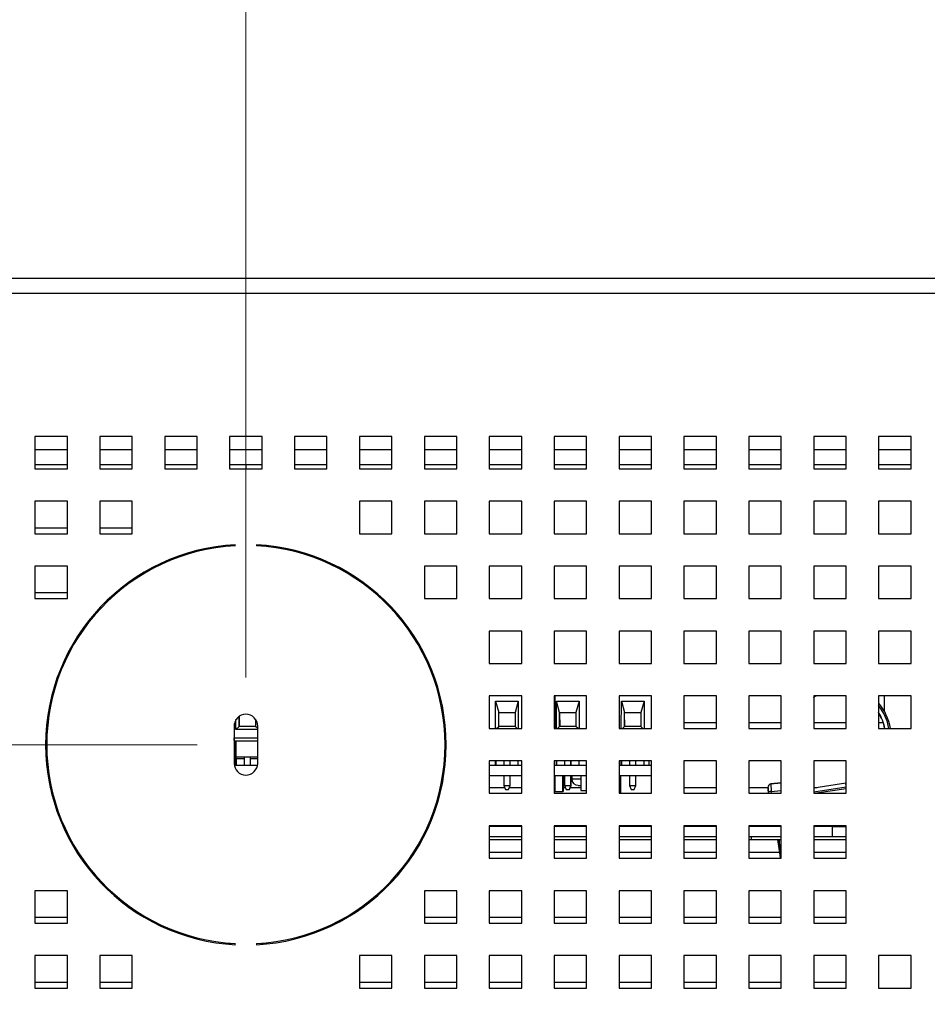
# Paper-space layout '2' of a CAD drawing. Units: inches. Extents: x 0.3 to 21.8, y 0.2 to 16.9.
# Drawn here: x 9.8 to 10.8, y 4.9 to 5.9 of the extents above; entities that cross this region are included whole.
import ezdxf

# ---------------------------------------------------------------- set-up
doc = ezdxf.new("R2010")
doc.units = ezdxf.units.IN
doc.header["$MEASUREMENT"] = 0
doc.styles.add('SLDTEXTSTYLE0', font='GOTHIC.TTF', dxfattribs={"width": 0.913})
doc.dimstyles.new('SLDDIMSTYLE1', dxfattribs={"dimtxt": 0.125, "dimasz": 0.13, "dimexe": 0, "dimexo": 0.0625, "dimgap": 0.03125, "dimtad": 0, "dimtih": 1, "dimtoh": 1, "dimlfac": 6, "dimrnd": 1e-09, "dimzin": 12, "dimdsep": 46, "dimtxsty": 'SLDTEXTSTYLE0', "dimblk1": 'NONE', "dimblk2": 'NONE', "dimsah": 1, "dimcen": 0.09, "dimadec": 0, "dimazin": 3, "dimtfac": 1, "dimtofl": 0, "dimtmove": 0, "dimatfit": 3, "dimldrblk": 'NONE', "dimfxl": 1, "dimfrac": 2, "dimtolj": 1, "dimtzin": 12, "dimarcsym": 0})
doc.dimstyles.new('SLDDIMSTYLE3', dxfattribs={"dimtxt": 0.125, "dimasz": 0.13, "dimexe": 0, "dimexo": 0.0625, "dimgap": 0.03125, "dimtad": 0, "dimtih": 1, "dimtoh": 1, "dimlfac": 6, "dimrnd": 1e-09, "dimzin": 4, "dimdsep": 46, "dimtxsty": 'SLDTEXTSTYLE0', "dimblk1": 'NONE', "dimblk2": 'NONE', "dimsah": 1, "dimcen": 0.09, "dimadec": 0, "dimazin": 1, "dimtfac": 1, "dimtofl": 0, "dimtmove": 0, "dimatfit": 3, "dimldrblk": 'NONE', "dimfxl": 1, "dimfrac": 2, "dimtolj": 1, "dimtzin": 12, "dimarcsym": 0})

# ---------------------------------------------------------------- blocks, each defined once
blk = doc.blocks.new('_D_42')
at = {"color": 1, "linetype": 'Continuous', "lineweight": 0}
blk.add_line((10.0557, 5.1999), (10.0557, 6.1745), dxfattribs=at)
at = {"color": 1, "linetype": 'Continuous', "lineweight": 18, "insert": (9.9952, 6.1745), "char_height": 0.125, "attachment_point": 1, "rotation": 90, "style": 'SLDTEXTSTYLE0'}
blk.add_mtext('4.66', dxfattribs=at)
blk = doc.blocks.new('_None')
blk = doc.blocks.new('_D_43')
at = {"color": 1, "linetype": 'Continuous', "lineweight": 0}
for p, q in [((12.4314, 5.9777), (12.4314, 6.1745)), ((12.4314, 5.9777), (12.4869, 5.7808)), ((12.4869, 5.7808), (12.4869, 5.5504))]:
    blk.add_line(p, q, dxfattribs=at)
at = {"color": 1, "linetype": 'Continuous', "lineweight": 18, "insert": (12.3709, 6.1745), "char_height": 0.125, "attachment_point": 1, "rotation": 90, "style": 'SLDTEXTSTYLE0'}
blk.add_mtext('19.25', dxfattribs=at)
blk = doc.blocks.new('_D_44')
at = {"color": 1, "linetype": 'Continuous', "lineweight": 0}
for p, q in [((12.6318, 5.9777), (12.6318, 6.1745)), ((12.6318, 5.9777), (12.6703, 5.7808)), ((12.6703, 5.7808), (12.6703, 5.2171))]:
    blk.add_line(p, q, dxfattribs=at)
at = {"color": 1, "linetype": 'Continuous', "lineweight": 18, "char_height": 0.125, "attachment_point": 1, "rotation": 90, "style": 'SLDTEXTSTYLE0'}
for s, insert in [('20.35', (12.5714, 6.4608)), ('3 X ', (12.5714, 6.1745))]:
    blk.add_mtext(s, dxfattribs=dict(at, insert=insert))
blk = doc.blocks.new('_D_45')
at = {"color": 1, "linetype": 'Continuous', "lineweight": 0}
blk.add_line((12.8323, 5.6451), (12.8323, 6.1745), dxfattribs=at)
at = {"color": 1, "linetype": 'Continuous', "lineweight": 18}
for centre, start, end in [((12.845, 6.4151), 63.4349, 116.5651), ((12.845, 6.3964), 243.4349, 296.5651)]:
    blk.add_arc(centre, 0.2219, start, end, dxfattribs=at)
at = {"color": 1, "linetype": 'Continuous', "lineweight": 18, "insert": (12.7846, 6.1979), "char_height": 0.125, "attachment_point": 1, "rotation": 90, "style": 'SLDTEXTSTYLE0'}
blk.add_mtext('21.32', dxfattribs=at)
blk = doc.blocks.new('_D_50')
at = {"color": 1, "linetype": 'Continuous', "lineweight": 0}
for p, q in [((9.3441, 5.0087), (9.5409, 5.1307)), ((9.5409, 5.1307), (10.0057, 5.1307)), ((9.3441, 5.0087), (8.6289, 5.0087))]:
    blk.add_line(p, q, dxfattribs=at)
at = {"color": 1, "linetype": 'Continuous', "lineweight": 18, "insert": (8.2133, 5.0691), "char_height": 0.125, "attachment_point": 1, "style": 'SLDTEXTSTYLE0'}
blk.add_mtext('13.20', dxfattribs=at)

psp = doc.layouts.new('2')

# ---------------------------------------------------------------- linework, layer by layer
at = {"color": 7, "linetype": 'Continuous', "lineweight": 25}
for p, q in [((9.3048, 5.6099), (12.8066, 5.6099)), ((9.4197, 5.6099), (12.6916, 5.6099)), ((12.8066, 5.5941), (9.3048, 5.5941)), ((9.8723, 5.4474), (9.839, 5.4474)), ((9.839, 5.4474), (9.839, 5.4141)), ((9.8723, 5.4141), (9.8723, 5.4474)), ((9.939, 5.4474), (9.9057, 5.4474)), ((9.9057, 5.4474), (9.9057, 5.4141)), ((9.939, 5.4141), (9.939, 5.4474)), ((10.0057, 5.4474), (9.9723, 5.4474)), ((9.9723, 5.4474), (9.9723, 5.4141)), ((10.0057, 5.4141), (10.0057, 5.4474)), ((10.0723, 5.4474), (10.039, 5.4474)), ((10.039, 5.4474), (10.039, 5.4141)), ((10.0723, 5.4141), (10.0723, 5.4474)), ((10.139, 5.4474), (10.1057, 5.4474)), ((10.1057, 5.4474), (10.1057, 5.4141)), ((10.139, 5.4141), (10.139, 5.4474)), ((10.2057, 5.4474), (10.1723, 5.4474)), ((10.1723, 5.4474), (10.1723, 5.4141)), ((10.2057, 5.4141), (10.2057, 5.4474)), ((10.2723, 5.4474), (10.239, 5.4474)), ((10.239, 5.4474), (10.239, 5.4141)), ((10.2723, 5.4141), (10.2723, 5.4474)), ((10.339, 5.4474), (10.3057, 5.4474)), ((10.3057, 5.4474), (10.3057, 5.4141)), ((10.339, 5.4141), (10.339, 5.4474)), ((10.4057, 5.4474), (10.3723, 5.4474)), ((10.3723, 5.4474), (10.3723, 5.4141)), ((10.4057, 5.4141), (10.4057, 5.4474)), ((10.4723, 5.4474), (10.439, 5.4474)), ((10.439, 5.4474), (10.439, 5.4141)), ((10.4723, 5.4141), (10.4723, 5.4474)), ((10.539, 5.4474), (10.5057, 5.4474)), ((10.5057, 5.4474), (10.5057, 5.4141)), ((10.539, 5.4141), (10.539, 5.4474)), ((10.6057, 5.4474), (10.5723, 5.4474)), ((10.5723, 5.4474), (10.5723, 5.4141)), ((10.6057, 5.4141), (10.6057, 5.4474)), ((10.6723, 5.4474), (10.639, 5.4474)), ((10.639, 5.4474), (10.639, 5.4141)), ((10.6723, 5.4141), (10.6723, 5.4474)), ((10.739, 5.4474), (10.7057, 5.4474)), ((10.7057, 5.4474), (10.7057, 5.4141)), ((10.739, 5.4141), (10.739, 5.4474)), ((9.839, 5.4183), (9.839, 5.4141)), ((9.8723, 5.4183), (9.839, 5.4183)), ((9.839, 5.4141), (9.8723, 5.4141)), ((9.9057, 5.4183), (9.9057, 5.4141)), ((9.939, 5.4183), (9.9057, 5.4183)), ((9.9057, 5.4141), (9.939, 5.4141)), ((10.0057, 5.4183), (9.9723, 5.4183)), ((9.9723, 5.4141), (10.0057, 5.4141)), ((9.9724, 5.4183), (9.9724, 5.4141)), ((10.039, 5.4183), (10.039, 5.4141)), ((10.0723, 5.4183), (10.039, 5.4183)), ((10.039, 5.4141), (10.0723, 5.4141)), ((10.0558, 5.4183), (10.0558, 5.4141)), ((10.139, 5.4183), (10.1057, 5.4183)), ((10.1057, 5.4141), (10.139, 5.4141)), ((10.2057, 5.4183), (10.1723, 5.4183)), ((10.1723, 5.4141), (10.2057, 5.4141)), ((10.2723, 5.4183), (10.239, 5.4183)), ((10.239, 5.4141), (10.2723, 5.4141)), ((10.339, 5.4183), (10.3057, 5.4183)), ((10.3057, 5.4141), (10.339, 5.4141)), ((10.4057, 5.4183), (10.3723, 5.4183)), ((10.3723, 5.4141), (10.4057, 5.4141)), ((10.4723, 5.4183), (10.439, 5.4183)), ((10.439, 5.4141), (10.4723, 5.4141)), ((10.539, 5.4183), (10.5057, 5.4183)), ((10.5057, 5.4141), (10.539, 5.4141)), ((10.6057, 5.4183), (10.5723, 5.4183)), ((10.5723, 5.4141), (10.6057, 5.4141)), ((10.6723, 5.4183), (10.639, 5.4183)), ((10.639, 5.4141), (10.6723, 5.4141)), ((10.739, 5.4183), (10.7057, 5.4183)), ((10.7057, 5.4141), (10.739, 5.4141)), ((9.8723, 5.3808), (9.839, 5.3808)), ((9.839, 5.3808), (9.839, 5.3474)), ((9.8723, 5.3474), (9.8723, 5.3808)), ((9.939, 5.3808), (9.9057, 5.3808)), ((9.9057, 5.3808), (9.9057, 5.3474)), ((9.939, 5.3474), (9.939, 5.3808)), ((10.2057, 5.3808), (10.1723, 5.3808)), ((10.1723, 5.3808), (10.1723, 5.3474)), ((10.2057, 5.3474), (10.2057, 5.3808)), ((10.2723, 5.3808), (10.239, 5.3808)), ((10.239, 5.3808), (10.239, 5.3474)), ((10.2723, 5.3474), (10.2723, 5.3808)), ((10.339, 5.3808), (10.3057, 5.3808)), ((10.3057, 5.3808), (10.3057, 5.3474)), ((10.339, 5.3474), (10.339, 5.3808)), ((10.4057, 5.3808), (10.3723, 5.3808)), ((10.3723, 5.3808), (10.3723, 5.3474)), ((10.4057, 5.3474), (10.4057, 5.3808)), ((10.4723, 5.3808), (10.439, 5.3808)), ((10.439, 5.3808), (10.439, 5.3474)), ((10.4723, 5.3474), (10.4723, 5.3808)), ((10.5057, 5.3808), (10.5057, 5.3474)), ((10.539, 5.3808), (10.5057, 5.3808)), ((10.539, 5.3474), (10.539, 5.3808)), ((10.6057, 5.3808), (10.5723, 5.3808)), ((10.5723, 5.3808), (10.5723, 5.3474)), ((10.6057, 5.3474), (10.6057, 5.3808)), ((10.6723, 5.3808), (10.639, 5.3808)), ((10.639, 5.3808), (10.639, 5.3474)), ((10.6723, 5.3474), (10.6723, 5.3808)), ((10.739, 5.3808), (10.7057, 5.3808)), ((10.7057, 5.3808), (10.7057, 5.3474)), ((10.739, 5.3474), (10.739, 5.3808)), ((9.839, 5.3533), (9.839, 5.3474)), ((9.8723, 5.3533), (9.839, 5.3533)), ((9.9057, 5.3533), (9.9057, 5.3474)), ((9.939, 5.3533), (9.9057, 5.3533)), ((9.839, 5.3474), (9.8723, 5.3474)), ((9.9057, 5.3474), (9.939, 5.3474)), ((10.1723, 5.3474), (10.2057, 5.3474)), ((10.239, 5.3474), (10.2723, 5.3474)), ((10.3057, 5.3474), (10.339, 5.3474)), ((10.3723, 5.3474), (10.4057, 5.3474)), ((10.439, 5.3474), (10.4723, 5.3474)), ((10.5057, 5.3474), (10.539, 5.3474)), ((10.5723, 5.3474), (10.6057, 5.3474)), ((10.639, 5.3474), (10.6723, 5.3474)), ((10.7057, 5.3474), (10.739, 5.3474)), ((10.0057, 5.3291), (10.0057, 5.3303)), ((10.039, 5.3358), (10.039, 5.3346)), ((10.0448, 5.335), (10.0448, 5.3362)), ((10.0665, 5.3362), (10.0665, 5.335)), ((9.9749, 5.3199), (9.9779, 5.3199)), ((9.8723, 5.3141), (9.839, 5.3141)), ((9.839, 5.3141), (9.839, 5.2808)), ((9.8723, 5.2808), (9.8723, 5.3141)), ((10.2723, 5.3141), (10.239, 5.3141)), ((10.239, 5.3141), (10.239, 5.2808)), ((10.2723, 5.2808), (10.2723, 5.3141)), ((10.339, 5.3141), (10.3057, 5.3141)), ((10.3057, 5.3141), (10.3057, 5.2808)), ((10.339, 5.2808), (10.339, 5.3141)), ((10.4057, 5.3141), (10.3723, 5.3141)), ((10.3723, 5.3141), (10.3723, 5.2808)), ((10.4057, 5.2808), (10.4057, 5.3141)), ((10.4723, 5.3141), (10.439, 5.3141)), ((10.439, 5.3141), (10.439, 5.2808)), ((10.4723, 5.2808), (10.4723, 5.3141)), ((10.539, 5.3141), (10.5057, 5.3141)), ((10.5057, 5.3141), (10.5057, 5.2808)), ((10.539, 5.2808), (10.539, 5.3141)), ((10.6057, 5.3141), (10.5723, 5.3141)), ((10.5723, 5.3141), (10.5723, 5.2808)), ((10.6057, 5.2808), (10.6057, 5.3141)), ((10.6723, 5.3141), (10.639, 5.3141)), ((10.639, 5.3141), (10.639, 5.2808)), ((10.6723, 5.2808), (10.6723, 5.3141)), ((10.739, 5.3141), (10.7057, 5.3141)), ((10.7057, 5.3141), (10.7057, 5.2808)), ((10.739, 5.2808), (10.739, 5.3141)), ((9.8723, 5.2866), (9.839, 5.2866)), ((9.839, 5.2866), (9.839, 5.2808)), ((9.839, 5.2808), (9.8723, 5.2808)), ((9.9232, 5.2866), (9.9214, 5.2866)), ((10.239, 5.2808), (10.2723, 5.2808)), ((10.3057, 5.2808), (10.339, 5.2808)), ((10.3723, 5.2808), (10.4057, 5.2808)), ((10.439, 5.2808), (10.4723, 5.2808)), ((10.5057, 5.2808), (10.539, 5.2808)), ((10.5723, 5.2808), (10.6057, 5.2808)), ((10.639, 5.2808), (10.6723, 5.2808)), ((10.7057, 5.2808), (10.739, 5.2808)), ((9.9057, 5.2716), (9.9057, 5.2699)), ((10.339, 5.2474), (10.3057, 5.2474)), ((10.3057, 5.2474), (10.3057, 5.2141)), ((10.339, 5.2141), (10.339, 5.2474)), ((10.4057, 5.2474), (10.3723, 5.2474)), ((10.3723, 5.2474), (10.3723, 5.2141)), ((10.4057, 5.2141), (10.4057, 5.2474)), ((10.4723, 5.2474), (10.439, 5.2474)), ((10.439, 5.2474), (10.439, 5.2141)), ((10.4723, 5.2141), (10.4723, 5.2474)), ((10.539, 5.2474), (10.5057, 5.2474)), ((10.5057, 5.2474), (10.5057, 5.2141)), ((10.539, 5.2141), (10.539, 5.2474)), ((10.6057, 5.2474), (10.5723, 5.2474)), ((10.5723, 5.2474), (10.5723, 5.2141)), ((10.6057, 5.2141), (10.6057, 5.2474)), ((10.639, 5.2474), (10.639, 5.2141)), ((10.6723, 5.2474), (10.639, 5.2474)), ((10.6723, 5.2141), (10.6723, 5.2474)), ((10.739, 5.2474), (10.7057, 5.2474)), ((10.7057, 5.2474), (10.7057, 5.2141)), ((10.739, 5.2141), (10.739, 5.2474)), ((9.8716, 5.2199), (9.8703, 5.2199)), ((10.2446, 5.2091), (10.2459, 5.2091)), ((10.3057, 5.2141), (10.339, 5.2141)), ((10.3723, 5.2141), (10.4057, 5.2141)), ((10.439, 5.2141), (10.4723, 5.2141)), ((10.5057, 5.2141), (10.539, 5.2141)), ((10.5723, 5.2141), (10.6057, 5.2141)), ((10.639, 5.2141), (10.6723, 5.2141)), ((10.7057, 5.2141), (10.739, 5.2141)), ((9.8651, 5.2082), (9.8663, 5.2082)), ((10.245, 5.2082), (10.2463, 5.2082)), ((9.8571, 5.1846), (9.8583, 5.1846)), ((10.253, 5.1846), (10.2542, 5.1846)), ((10.339, 5.1808), (10.3057, 5.1808)), ((10.3057, 5.1808), (10.3057, 5.1474)), ((10.339, 5.1474), (10.339, 5.1808)), ((10.4057, 5.1808), (10.3723, 5.1808)), ((10.3723, 5.1808), (10.3723, 5.1474)), ((10.373, 5.1808), (10.373, 5.1474)), ((10.4057, 5.1474), (10.4057, 5.1808)), ((10.4723, 5.1808), (10.439, 5.1808)), ((10.439, 5.1808), (10.439, 5.1474)), ((10.4723, 5.1474), (10.4723, 5.1808)), ((10.539, 5.1808), (10.5057, 5.1808)), ((10.5057, 5.1808), (10.5057, 5.1474)), ((10.539, 5.1474), (10.539, 5.1808)), ((10.6057, 5.1808), (10.5723, 5.1808)), ((10.5723, 5.1808), (10.5723, 5.1474)), ((10.6057, 5.1474), (10.6057, 5.1808)), ((10.6723, 5.1808), (10.639, 5.1808)), ((10.639, 5.1808), (10.639, 5.1474)), ((10.6723, 5.1474), (10.6723, 5.1808)), ((10.739, 5.1808), (10.7057, 5.1808)), ((10.7057, 5.1808), (10.7057, 5.1474)), ((10.7117, 5.1647), (10.7117, 5.1808)), ((10.739, 5.1474), (10.739, 5.1808)), ((9.8548, 5.1753), (9.856, 5.1753)), ((10.2553, 5.1753), (10.2565, 5.1753)), ((10.3122, 5.1474), (10.3122, 5.1753)), ((10.3122, 5.1753), (10.3355, 5.1753)), ((10.3122, 5.1753), (10.3155, 5.1639)), ((10.3355, 5.1753), (10.3322, 5.1639)), ((10.3355, 5.1753), (10.3355, 5.1474)), ((10.3747, 5.1753), (10.398, 5.1753)), ((10.3747, 5.1474), (10.3747, 5.1753)), ((10.378, 5.1639), (10.3747, 5.1753)), ((10.398, 5.1753), (10.3947, 5.1639)), ((10.398, 5.1753), (10.398, 5.1474)), ((10.4413, 5.1474), (10.4414, 5.1753)), ((10.4414, 5.1753), (10.4647, 5.1753)), ((10.4414, 5.1753), (10.4447, 5.1639)), ((10.4647, 5.1753), (10.4614, 5.1639)), ((10.4647, 5.1753), (10.4647, 5.1474)), ((9.8526, 5.1639), (9.8538, 5.1639)), ((10.0489, 5.1495), (10.0489, 5.1599)), ((10.0489, 5.1599), (10.0489, 5.1495)), ((10.2575, 5.1639), (10.2587, 5.1639)), ((10.3155, 5.1495), (10.3155, 5.1639)), ((10.3156, 5.1495), (10.3155, 5.1639)), ((10.3155, 5.1639), (10.3322, 5.1639)), ((10.3322, 5.1639), (10.3322, 5.1495)), ((10.378, 5.1495), (10.378, 5.1639)), ((10.378, 5.1639), (10.3781, 5.1495)), ((10.378, 5.1639), (10.3947, 5.1639)), ((10.3947, 5.1639), (10.3947, 5.1495)), ((10.4447, 5.1495), (10.4447, 5.1639)), ((10.4448, 5.1495), (10.4447, 5.1639)), ((10.4447, 5.1639), (10.4614, 5.1639)), ((10.4614, 5.1639), (10.4614, 5.1495)), ((9.852, 5.1495), (9.8508, 5.1495)), ((10.0436, 5.1499), (10.0436, 5.1116)), ((10.0438, 5.1524), (10.0438, 5.1377)), ((10.0455, 5.1464), (10.0455, 5.1565)), ((10.0455, 5.1464), (10.0489, 5.1495)), ((10.0655, 5.1495), (10.0489, 5.1495)), ((10.0655, 5.1569), (10.0655, 5.1495)), ((10.0678, 5.1474), (10.0655, 5.1495)), ((10.0678, 5.1116), (10.0678, 5.1499)), ((10.2606, 5.1495), (10.2594, 5.1495)), ((10.3133, 5.1474), (10.3155, 5.1495)), ((10.3322, 5.1495), (10.3155, 5.1495)), ((10.3322, 5.1495), (10.3344, 5.1474)), ((10.3758, 5.1474), (10.378, 5.1495)), ((10.3947, 5.1495), (10.378, 5.1495)), ((10.3969, 5.1474), (10.3947, 5.1495)), ((10.4424, 5.1474), (10.4447, 5.1495)), ((10.4614, 5.1495), (10.4447, 5.1495)), ((10.4614, 5.1495), (10.4636, 5.1474)), ((10.539, 5.1533), (10.5057, 5.1533)), ((10.5057, 5.1533), (10.5057, 5.1474)), ((10.5724, 5.1533), (10.5724, 5.1474)), ((10.6057, 5.1533), (10.5724, 5.1533)), ((10.639, 5.1533), (10.639, 5.1474)), ((10.6723, 5.1533), (10.639, 5.1533)), ((10.7057, 5.1533), (10.7057, 5.1474)), ((10.7105, 5.1533), (10.7057, 5.1533)), ((10.7117, 5.1474), (10.7117, 5.1487)), ((9.85, 5.1377), (9.8512, 5.1377)), ((9.8517, 5.1464), (9.8505, 5.1464)), ((10.0436, 5.1377), (10.0438, 5.1377)), ((10.0438, 5.1377), (10.0678, 5.1377)), ((10.0438, 5.1352), (10.0438, 5.1377)), ((10.0678, 5.1464), (10.0455, 5.1464)), ((10.2608, 5.1464), (10.2597, 5.1464)), ((10.2601, 5.1377), (10.2613, 5.1377)), ((10.3057, 5.1474), (10.339, 5.1474)), ((10.3723, 5.1474), (10.4057, 5.1474)), ((10.439, 5.1474), (10.4723, 5.1474)), ((10.5057, 5.1474), (10.539, 5.1474)), ((10.5723, 5.1474), (10.6057, 5.1474)), ((10.639, 5.1474), (10.6723, 5.1474)), ((10.7057, 5.1474), (10.739, 5.1474)), ((9.85, 5.1348), (9.8511, 5.1348)), ((10.0438, 5.1352), (10.0436, 5.1352)), ((10.0436, 5.1348), (10.0455, 5.1348)), ((10.0455, 5.1348), (10.0678, 5.1348)), ((10.0455, 5.1098), (10.0455, 5.1348)), ((10.0455, 5.1348), (10.0455, 5.1182)), ((10.2602, 5.1348), (10.2614, 5.1348)), ((9.8503, 5.1182), (9.8515, 5.1182)), ((10.0455, 5.1182), (10.0678, 5.1182)), ((10.0456, 5.1165), (10.0456, 5.1182)), ((10.054, 5.1182), (10.054, 5.1098)), ((10.0605, 5.1098), (10.0605, 5.1182)), ((10.0605, 5.1098), (10.0605, 5.1182)), ((10.2599, 5.1182), (10.261, 5.1182)), ((10.2605, 5.111), (10.2605, 5.1182)), ((10.2605, 5.1111), (10.2605, 5.1182)), ((9.8504, 5.1165), (9.8516, 5.1165)), ((9.851, 5.1098), (9.8522, 5.1098)), ((10.0437, 5.1098), (10.0676, 5.1098)), ((10.0456, 5.1165), (10.0456, 5.1098)), ((10.0456, 5.1165), (10.054, 5.1165)), ((10.0605, 5.1165), (10.0678, 5.1165)), ((10.2592, 5.1098), (10.2604, 5.1098)), ((10.2605, 5.1165), (10.2609, 5.1165)), ((10.339, 5.1141), (10.3057, 5.1141)), ((10.3057, 5.1141), (10.3057, 5.0808)), ((10.3057, 5.1098), (10.339, 5.1098)), ((10.3122, 5.1098), (10.3122, 5.1141)), ((10.3123, 5.1141), (10.3123, 5.1098)), ((10.3206, 5.1141), (10.3206, 5.1098)), ((10.3271, 5.1098), (10.3271, 5.1141)), ((10.3272, 5.1098), (10.3272, 5.1141)), ((10.3355, 5.1098), (10.3355, 5.1141)), ((10.339, 5.0808), (10.339, 5.1141)), ((10.4057, 5.1141), (10.3723, 5.1141)), ((10.3723, 5.1141), (10.3723, 5.0808)), ((10.3723, 5.1098), (10.4057, 5.1098)), ((10.3747, 5.1098), (10.3747, 5.1141)), ((10.3748, 5.1141), (10.3748, 5.1098)), ((10.3831, 5.1141), (10.3831, 5.1098)), ((10.3896, 5.1098), (10.3896, 5.1141)), ((10.3897, 5.1098), (10.3897, 5.1141)), ((10.398, 5.1098), (10.398, 5.1141)), ((10.4057, 5.0808), (10.4057, 5.1141)), ((10.4723, 5.1141), (10.439, 5.1141)), ((10.439, 5.1141), (10.439, 5.0808)), ((10.439, 5.1098), (10.4723, 5.1098)), ((10.4413, 5.1098), (10.4413, 5.1141)), ((10.4415, 5.1141), (10.4415, 5.1098)), ((10.4498, 5.1141), (10.4498, 5.1098)), ((10.4563, 5.1098), (10.4563, 5.1141)), ((10.4563, 5.1098), (10.4563, 5.1141)), ((10.4647, 5.1098), (10.4647, 5.1141)), ((10.4697, 5.1141), (10.4697, 5.1098)), ((10.4698, 5.1098), (10.4698, 5.1141)), ((10.4723, 5.0808), (10.4723, 5.1141)), ((10.539, 5.1141), (10.5057, 5.1141)), ((10.5057, 5.1141), (10.5057, 5.0808)), ((10.539, 5.0808), (10.539, 5.1141)), ((10.6057, 5.1141), (10.5723, 5.1141)), ((10.5723, 5.1141), (10.5723, 5.0808)), ((10.6057, 5.0808), (10.6057, 5.1141)), ((10.639, 5.1141), (10.639, 5.0808)), ((10.6723, 5.1141), (10.639, 5.1141)), ((10.6723, 5.0808), (10.6723, 5.1141)), ((9.8524, 5.0991), (9.8535, 5.0991)), ((10.2578, 5.0991), (10.259, 5.0991)), ((10.3057, 5.0991), (10.339, 5.0991)), ((10.3206, 5.0991), (10.3206, 5.089)), ((10.3271, 5.089), (10.3271, 5.0991)), ((10.3272, 5.089), (10.3272, 5.0991)), ((10.3723, 5.0991), (10.4057, 5.0991)), ((10.3725, 5.0991), (10.3725, 5.0932)), ((10.3725, 5.0991), (10.3725, 5.0932)), ((10.3725, 5.0991), (10.3725, 5.0932)), ((10.3725, 5.0991), (10.3725, 5.0932)), ((10.3725, 5.0991), (10.3725, 5.0932)), ((10.3725, 5.0991), (10.3725, 5.0932)), ((10.3726, 5.0991), (10.3726, 5.0932)), ((10.3726, 5.0991), (10.3726, 5.0932)), ((10.3729, 5.0991), (10.3729, 5.0826)), ((10.3813, 5.0826), (10.3813, 5.0991)), ((10.3813, 5.0826), (10.3813, 5.0991)), ((10.3815, 5.0991), (10.3815, 5.0826)), ((10.3815, 5.0991), (10.3815, 5.0826)), ((10.3818, 5.0932), (10.3818, 5.0991)), ((10.3831, 5.0991), (10.3831, 5.089)), ((10.3896, 5.089), (10.3896, 5.0991)), ((10.3897, 5.089), (10.3897, 5.0991)), ((10.3905, 5.0991), (10.3905, 5.0957)), ((10.3997, 5.0991), (10.3997, 5.0836)), ((10.439, 5.0991), (10.4723, 5.0991)), ((10.4405, 5.0991), (10.4405, 5.0808)), ((10.4498, 5.0991), (10.4498, 5.089)), ((10.4563, 5.089), (10.4563, 5.0991)), ((10.4563, 5.089), (10.4563, 5.0991)), ((9.854, 5.0964), (9.854, 5.09)), ((9.8542, 5.089), (9.8554, 5.089)), ((9.8544, 5.0879), (9.8557, 5.0848)), ((10.256, 5.089), (10.2572, 5.089)), ((10.3206, 5.089), (10.3271, 5.089)), ((10.3206, 5.089), (10.3223, 5.0848)), ((10.3255, 5.0848), (10.3271, 5.089)), ((10.3255, 5.0848), (10.3272, 5.089)), ((10.3271, 5.089), (10.3272, 5.089)), ((10.3723, 5.0932), (10.3725, 5.0932)), ((10.3725, 5.0932), (10.3725, 5.0932)), ((10.3725, 5.0932), (10.3725, 5.0932)), ((10.3725, 5.0932), (10.3725, 5.0932)), ((10.3725, 5.0932), (10.3725, 5.0932)), ((10.3725, 5.0932), (10.3725, 5.0932)), ((10.3725, 5.0932), (10.3726, 5.0932)), ((10.3726, 5.0932), (10.3726, 5.0932)), ((10.3818, 5.0932), (10.3831, 5.0932)), ((10.3831, 5.089), (10.3896, 5.089)), ((10.3831, 5.089), (10.3848, 5.0848)), ((10.388, 5.0848), (10.3896, 5.089)), ((10.388, 5.0848), (10.3897, 5.089)), ((10.3896, 5.089), (10.3897, 5.089)), ((10.4498, 5.089), (10.4563, 5.089)), ((10.4498, 5.089), (10.4515, 5.0848)), ((10.4547, 5.0848), (10.4563, 5.089)), ((10.4547, 5.0848), (10.4563, 5.089)), ((10.4563, 5.089), (10.4563, 5.089)), ((10.595, 5.0906), (10.6057, 5.0915)), ((10.6057, 5.0915), (10.595, 5.0906)), ((10.595, 5.0906), (10.595, 5.0906)), ((10.6719, 5.0911), (10.639, 5.0861)), ((10.6719, 5.0911), (10.639, 5.0861)), ((10.6723, 5.0911), (10.6719, 5.0911)), ((10.6719, 5.0911), (10.6719, 5.0911)), ((10.6723, 5.0911), (10.6719, 5.0911)), ((9.8557, 5.0848), (9.8563, 5.0848)), ((10.2553, 5.0858), (10.2557, 5.0848)), ((10.2557, 5.0848), (10.2563, 5.0848)), ((10.3216, 5.0866), (10.3057, 5.0866)), ((10.3057, 5.0866), (10.3057, 5.0808)), ((10.3057, 5.0808), (10.339, 5.0808)), ((10.3223, 5.0848), (10.3255, 5.0848)), ((10.3255, 5.0848), (10.3255, 5.0848)), ((10.339, 5.0866), (10.3262, 5.0866)), ((10.3723, 5.0808), (10.4057, 5.0808)), ((10.3729, 5.0866), (10.3724, 5.0866)), ((10.3724, 5.0866), (10.3724, 5.0808)), ((10.3729, 5.0826), (10.3813, 5.0826)), ((10.3813, 5.0826), (10.3813, 5.0826)), ((10.3815, 5.0826), (10.3813, 5.0826)), ((10.3841, 5.0866), (10.3815, 5.0866)), ((10.3815, 5.0826), (10.3815, 5.0826)), ((10.3848, 5.0848), (10.388, 5.0848)), ((10.388, 5.0848), (10.388, 5.0848)), ((10.3997, 5.0866), (10.3887, 5.0866)), ((10.3997, 5.0836), (10.4057, 5.0836)), ((10.4405, 5.0866), (10.439, 5.0866)), ((10.439, 5.0866), (10.439, 5.0808)), ((10.439, 5.0808), (10.4723, 5.0808)), ((10.4515, 5.0848), (10.4547, 5.0848)), ((10.4547, 5.0848), (10.4547, 5.0848)), ((10.539, 5.0866), (10.5057, 5.0866)), ((10.5057, 5.0866), (10.5057, 5.0808)), ((10.5057, 5.0808), (10.539, 5.0808)), ((10.5723, 5.0808), (10.6057, 5.0808)), ((10.592, 5.0866), (10.5724, 5.0866)), ((10.5724, 5.0866), (10.5724, 5.0808)), ((10.592, 5.087), (10.592, 5.087)), ((10.5926, 5.0808), (10.5924, 5.0825)), ((10.5924, 5.0825), (10.5925, 5.0808)), ((10.6425, 5.0866), (10.639, 5.0866)), ((10.639, 5.0866), (10.639, 5.0861)), ((10.639, 5.0808), (10.6723, 5.0808)), ((10.6723, 5.0854), (10.6418, 5.0808)), ((10.245, 5.0533), (10.2463, 5.0533)), ((10.339, 5.0474), (10.3057, 5.0474)), ((10.3057, 5.0474), (10.3057, 5.0141)), ((10.339, 5.0141), (10.339, 5.0474)), ((10.4057, 5.0474), (10.3723, 5.0474)), ((10.3723, 5.0474), (10.3723, 5.0141)), ((10.4057, 5.0141), (10.4057, 5.0474)), ((10.4723, 5.0474), (10.439, 5.0474)), ((10.439, 5.0474), (10.439, 5.0141)), ((10.4405, 5.0474), (10.4405, 5.0466)), ((10.4723, 5.0141), (10.4723, 5.0474)), ((10.539, 5.0474), (10.5057, 5.0474)), ((10.5057, 5.0474), (10.5057, 5.0141)), ((10.539, 5.0141), (10.539, 5.0474)), ((10.6057, 5.0474), (10.5723, 5.0474)), ((10.5723, 5.0474), (10.5723, 5.0141)), ((10.5983, 5.0474), (10.5983, 5.0466)), ((10.6057, 5.0141), (10.6057, 5.0474)), ((10.6723, 5.0474), (10.639, 5.0474)), ((10.639, 5.0474), (10.639, 5.0141)), ((10.6723, 5.0141), (10.6723, 5.0474)), ((9.8692, 5.0466), (9.8679, 5.0466)), ((9.8727, 5.0366), (9.874, 5.0366)), ((10.2373, 5.0366), (10.2387, 5.0366)), ((10.2434, 5.0466), (10.2422, 5.0466)), ((10.339, 5.0466), (10.3057, 5.0466)), ((10.3057, 5.0366), (10.339, 5.0366)), ((10.4057, 5.0466), (10.3723, 5.0466)), ((10.3723, 5.0366), (10.4057, 5.0366)), ((10.4723, 5.0466), (10.439, 5.0466)), ((10.439, 5.0366), (10.4723, 5.0366)), ((10.539, 5.0466), (10.5057, 5.0466)), ((10.5057, 5.0366), (10.539, 5.0366)), ((10.6057, 5.0466), (10.5723, 5.0466)), ((10.5723, 5.0366), (10.5749, 5.0366)), ((10.5749, 5.0366), (10.5749, 5.0333)), ((10.5749, 5.0366), (10.6057, 5.0366)), ((10.6582, 5.0466), (10.639, 5.0466)), ((10.639, 5.0366), (10.6723, 5.0366)), ((10.6582, 5.0366), (10.6582, 5.0466)), ((10.6582, 5.0466), (10.6723, 5.0466)), ((9.8745, 5.0333), (9.8758, 5.0333)), ((10.2356, 5.0333), (10.2369, 5.0333)), ((10.3057, 5.0333), (10.339, 5.0333)), ((10.3723, 5.0333), (10.4057, 5.0333)), ((10.439, 5.0333), (10.4723, 5.0333)), ((10.5057, 5.0333), (10.539, 5.0333)), ((10.5723, 5.0333), (10.5749, 5.0333)), ((10.5749, 5.0333), (10.6057, 5.0333)), ((10.6048, 5.015), (10.602, 5.0333)), ((10.6021, 5.0333), (10.6048, 5.015)), ((10.6035, 5.0333), (10.6039, 5.024)), ((10.639, 5.0333), (10.6723, 5.0333)), ((10.339, 5.0199), (10.3057, 5.0199)), ((10.3057, 5.0199), (10.3057, 5.0141)), ((10.4057, 5.0199), (10.3724, 5.0199)), ((10.3724, 5.0199), (10.3724, 5.0141)), ((10.4723, 5.0199), (10.439, 5.0199)), ((10.439, 5.0199), (10.439, 5.0141)), ((10.539, 5.0199), (10.5057, 5.0199)), ((10.5057, 5.0199), (10.5057, 5.0141)), ((10.6041, 5.0199), (10.5724, 5.0199)), ((10.5724, 5.0199), (10.5724, 5.0141)), ((10.6049, 5.0141), (10.6039, 5.024)), ((10.6723, 5.0199), (10.639, 5.0199)), ((10.639, 5.0199), (10.639, 5.0141)), ((10.3057, 5.0141), (10.339, 5.0141)), ((10.3723, 5.0141), (10.4057, 5.0141)), ((10.439, 5.0141), (10.4723, 5.0141)), ((10.5057, 5.0141), (10.539, 5.0141)), ((10.5723, 5.0141), (10.6057, 5.0141)), ((10.6049, 5.0141), (10.6048, 5.0152)), ((10.6048, 5.0151), (10.6049, 5.0141)), ((10.6049, 5.0141), (10.6048, 5.015)), ((10.6048, 5.015), (10.6048, 5.015)), ((10.6048, 5.015), (10.6049, 5.0141)), ((10.639, 5.0141), (10.6723, 5.0141)), ((9.9057, 4.9915), (9.9057, 4.9898)), ((9.9088, 4.9866), (9.9105, 4.9866)), ((10.2009, 4.9866), (10.2025, 4.9866)), ((10.2057, 4.9899), (10.2057, 4.9916)), ((9.8723, 4.9808), (9.839, 4.9808)), ((9.839, 4.9808), (9.839, 4.9474)), ((9.8723, 4.9474), (9.8723, 4.9808)), ((10.239, 4.9808), (10.239, 4.9474)), ((10.2723, 4.9808), (10.239, 4.9808)), ((10.2723, 4.9474), (10.2723, 4.9808)), ((10.339, 4.9808), (10.3057, 4.9808)), ((10.3057, 4.9808), (10.3057, 4.9474)), ((10.339, 4.9474), (10.339, 4.9808)), ((10.4057, 4.9808), (10.3723, 4.9808)), ((10.3723, 4.9808), (10.3723, 4.9474)), ((10.4057, 4.9474), (10.4057, 4.9808)), ((10.4723, 4.9808), (10.439, 4.9808)), ((10.439, 4.9808), (10.439, 4.9474)), ((10.4723, 4.9474), (10.4723, 4.9808)), ((10.539, 4.9808), (10.5057, 4.9808)), ((10.5057, 4.9808), (10.5057, 4.9474)), ((10.539, 4.9474), (10.539, 4.9808)), ((10.6057, 4.9808), (10.5723, 4.9808)), ((10.5723, 4.9808), (10.5723, 4.9474)), ((10.6057, 4.9474), (10.6057, 4.9808)), ((10.639, 4.9808), (10.639, 4.9474)), ((10.6723, 4.9808), (10.639, 4.9808)), ((10.6723, 4.9474), (10.6723, 4.9808)), ((9.8723, 4.9533), (9.839, 4.9533)), ((9.839, 4.9533), (9.839, 4.9474)), ((9.839, 4.9474), (9.8723, 4.9474)), ((10.2723, 4.9533), (10.239, 4.9533)), ((10.239, 4.9533), (10.239, 4.9474)), ((10.239, 4.9474), (10.2723, 4.9474)), ((10.339, 4.9533), (10.3057, 4.9533)), ((10.3057, 4.9533), (10.3057, 4.9474)), ((10.3057, 4.9474), (10.339, 4.9474)), ((10.3723, 4.9474), (10.4057, 4.9474)), ((10.4057, 4.9533), (10.3724, 4.9533)), ((10.3724, 4.9533), (10.3724, 4.9474)), ((10.4723, 4.9533), (10.439, 4.9533)), ((10.439, 4.9533), (10.439, 4.9474)), ((10.439, 4.9474), (10.4723, 4.9474)), ((10.539, 4.9533), (10.5057, 4.9533)), ((10.5057, 4.9533), (10.5057, 4.9474)), ((10.5057, 4.9474), (10.539, 4.9474)), ((10.5723, 4.9474), (10.6057, 4.9474)), ((10.6057, 4.9533), (10.5724, 4.9533)), ((10.5724, 4.9533), (10.5724, 4.9474)), ((10.6723, 4.9533), (10.639, 4.9533)), ((10.639, 4.9533), (10.639, 4.9474)), ((10.639, 4.9474), (10.6723, 4.9474)), ((9.9724, 4.9438), (9.9724, 4.9426)), ((10.139, 4.9426), (10.139, 4.9439)), ((10.0057, 4.9311), (10.0057, 4.9323)), ((10.039, 4.9268), (10.039, 4.9256)), ((10.0448, 4.9252), (10.0448, 4.9264)), ((10.0665, 4.9264), (10.0665, 4.9252)), ((10.0724, 4.9256), (10.0724, 4.9268)), ((10.1057, 4.9323), (10.1057, 4.9311)), ((9.8723, 4.9141), (9.839, 4.9141)), ((9.839, 4.9141), (9.839, 4.8808)), ((9.8723, 4.8808), (9.8723, 4.9141)), ((9.939, 4.9141), (9.9057, 4.9141)), ((9.9057, 4.9141), (9.9057, 4.8808)), ((9.939, 4.8808), (9.939, 4.9141)), ((10.2057, 4.9141), (10.1723, 4.9141)), ((10.1723, 4.9141), (10.1723, 4.8808)), ((10.2057, 4.8808), (10.2057, 4.9141)), ((10.2723, 4.9141), (10.239, 4.9141)), ((10.239, 4.9141), (10.239, 4.8808)), ((10.2723, 4.8808), (10.2723, 4.9141)), ((10.339, 4.9141), (10.3057, 4.9141)), ((10.3057, 4.9141), (10.3057, 4.8808)), ((10.339, 4.8808), (10.339, 4.9141)), ((10.4057, 4.9141), (10.3723, 4.9141)), ((10.3723, 4.9141), (10.3723, 4.8808)), ((10.4057, 4.8808), (10.4057, 4.9141)), ((10.4723, 4.9141), (10.439, 4.9141)), ((10.439, 4.9141), (10.439, 4.8808)), ((10.4723, 4.8808), (10.4723, 4.9141)), ((10.539, 4.9141), (10.5057, 4.9141)), ((10.5057, 4.9141), (10.5057, 4.8808)), ((10.539, 4.8808), (10.539, 4.9141)), ((10.5723, 4.9141), (10.5723, 4.8808)), ((10.6057, 4.9141), (10.5723, 4.9141)), ((10.6057, 4.8808), (10.6057, 4.9141)), ((10.639, 4.9141), (10.639, 4.8808)), ((10.6723, 4.9141), (10.639, 4.9141)), ((10.6723, 4.8808), (10.6723, 4.9141)), ((10.739, 4.9141), (10.7057, 4.9141)), ((10.7057, 4.9141), (10.7057, 4.8808)), ((10.739, 4.8808), (10.739, 4.9141)), ((9.8723, 4.8866), (9.839, 4.8866)), ((9.839, 4.8866), (9.839, 4.8808)), ((9.939, 4.8866), (9.9057, 4.8866)), ((9.9057, 4.8866), (9.9057, 4.8808)), ((10.2057, 4.8866), (10.1724, 4.8866)), ((10.1724, 4.8866), (10.1724, 4.8808)), ((10.2723, 4.8866), (10.239, 4.8866)), ((10.239, 4.8866), (10.239, 4.8808)), ((10.339, 4.8866), (10.3057, 4.8866)), ((10.3057, 4.8866), (10.3057, 4.8808)), ((10.4057, 4.8866), (10.3724, 4.8866)), ((10.3724, 4.8866), (10.3724, 4.8808)), ((10.4723, 4.8866), (10.439, 4.8866)), ((10.439, 4.8866), (10.439, 4.8808)), ((10.539, 4.8866), (10.5057, 4.8866)), ((10.5057, 4.8866), (10.5057, 4.8808)), ((10.6057, 4.8866), (10.5724, 4.8866)), ((10.5724, 4.8866), (10.5724, 4.8808)), ((10.6723, 4.8866), (10.639, 4.8866)), ((10.639, 4.8866), (10.639, 4.8808)), ((9.839, 4.8808), (9.8723, 4.8808)), ((9.9057, 4.8808), (9.939, 4.8808)), ((10.1723, 4.8808), (10.2057, 4.8808)), ((10.239, 4.8808), (10.2723, 4.8808)), ((10.3057, 4.8808), (10.339, 4.8808)), ((10.3723, 4.8808), (10.4057, 4.8808)), ((10.439, 4.8808), (10.4723, 4.8808)), ((10.5057, 4.8808), (10.539, 4.8808)), ((10.5723, 4.8808), (10.6057, 4.8808)), ((10.639, 4.8808), (10.6723, 4.8808)), ((10.7057, 4.8808), (10.739, 4.8808))]:
    psp.add_line(p, q, dxfattribs=at)
at = {"color": 8, "linetype": 'Continuous', "lineweight": 25}
for p, q in [((9.839, 5.4341), (9.8723, 5.4341)), ((9.9057, 5.4341), (9.939, 5.4341)), ((9.9723, 5.4341), (10.0057, 5.4341)), ((10.039, 5.4341), (10.0723, 5.4341)), ((10.1057, 5.4341), (10.139, 5.4341)), ((10.1723, 5.4341), (10.2057, 5.4341)), ((10.239, 5.4341), (10.2723, 5.4341)), ((10.3057, 5.4341), (10.339, 5.4341)), ((10.3723, 5.4341), (10.4057, 5.4341)), ((10.439, 5.4341), (10.4723, 5.4341)), ((10.5057, 5.4341), (10.539, 5.4341)), ((10.5723, 5.4341), (10.6057, 5.4341)), ((10.639, 5.4341), (10.6723, 5.4341)), ((10.7057, 5.4341), (10.739, 5.4341)), ((10.3905, 5.0957), (10.3997, 5.0957)), ((10.6723, 5.0883), (10.6719, 5.0911)), ((10.5954, 5.0828), (10.6057, 5.0837)), ((10.5956, 5.0808), (10.5954, 5.0828)), ((10.6723, 5.087), (10.639, 5.0819)), ((9.8663, 5.0532), (9.8651, 5.0532)), ((10.5982, 5.0466), (10.5982, 5.0474)), ((10.6029, 5.0333), (10.6038, 5.0273)), ((10.6041, 5.0239), (10.6036, 5.0333)), ((10.6039, 5.024), (10.6049, 5.0141)), ((10.6052, 5.0141), (10.6041, 5.0239))]:
    psp.add_line(p, q, dxfattribs=at)
at = {"color": 7, "linetype": 'Continuous', "lineweight": 25, "flags": 128}
psp.add_lwpolyline([(10.639, 5.1793), (10.6392, 5.1795), (10.6414, 5.1808)], dxfattribs=at)
at = {"color": 8, "linetype": 'Continuous', "lineweight": 25, "flags": 128}
psp.add_lwpolyline([(10.5991, 5.0474), (10.5991, 5.0471), (10.5991, 5.0466)], dxfattribs=at)
at = {"color": 7, "linetype": 'Continuous', "lineweight": 25}
for centre, radius, start, end in [((10.0557, 5.1307), 0.2057, 93.0182, 266.9818), ((10.0557, 5.1307), 0.2046, 93.0354, 266.9646), ((10.0557, 5.1307), 0.2057, 273.0182, 86.9818), ((10.0557, 5.1307), 0.2046, 273.0354, 86.9646), ((10.6647, 5.1386), 0.0538, 9.3972, 40.3204), ((10.0557, 5.1499), 0.0121, 0, 180), ((10.6647, 5.1386), 0.0481, 10.5158, 31.5515), ((10.6646, 5.1386), 0.0481, 10.5158, 31.4962), ((10.0557, 5.1116), 0.0121, 180, 0), ((10.3971, 5.0957), 0.00667, 180, 270), ((10.5953, 5.0872), 0.00333, 95, 185), ((10.5953, 5.0872), 0.00333, 95, 185), ((10.6033, 4.9842), 0.0989, 94.5846, 96.3508)]:
    psp.add_arc(centre, radius, start, end, dxfattribs=at)
at = {"color": 8, "linetype": 'Continuous', "lineweight": 25}
psp.add_arc((10.6647, 5.1386), 0.0522, 9.6842, 38.237, dxfattribs=at)
at = {"color": 7, "linetype": 'Continuous', "lineweight": 25}
for points, knots in [([(10.3971, 5.089), (10.3972, 5.089), (10.3972, 5.089), (10.3978, 5.089), (10.3986, 5.089), (10.3993, 5.089), (10.3996, 5.089)], [0, 0, 0, 0, 0.249546, 0.499698, 0.749849, 1, 1, 1, 1]), ([(10.595, 5.0906), (10.595, 5.0905), (10.595, 5.0904), (10.595, 5.0897), (10.595, 5.0886), (10.5951, 5.0871), (10.5952, 5.0853), (10.5954, 5.0838), (10.5954, 5.0828)], [0, 0, 0, 0, 0.1551925, 0.2904543, 0.5003621, 0.6307625, 0.7576799, 1, 1, 1, 1]), ([(10.592, 5.087), (10.592, 5.0869), (10.592, 5.0868), (10.5921, 5.0862), (10.5921, 5.0857), (10.5922, 5.085), (10.5923, 5.0839), (10.5924, 5.0831), (10.5924, 5.0825)], [0, 0, 0, 0, 0.239967, 0.370586, 0.500611, 0.631039, 0.760874, 1, 1, 1, 1]), ([(10.5924, 5.0825), (10.5923, 5.0831), (10.5922, 5.0839), (10.5922, 5.085), (10.5921, 5.0857), (10.592, 5.0862), (10.592, 5.0868), (10.592, 5.0869), (10.592, 5.087)], [0, 0, 0, 0, 0.239126, 0.369462, 0.499389, 0.629916, 0.760033, 1, 1, 1, 1]), ([(10.5981, 5.0466), (10.5981, 5.0466), (10.5981, 5.0469), (10.5981, 5.0472), (10.5981, 5.0474)], [0, 0, 0, 0, 0.039923, 1, 1, 1, 1]), ([(10.5983, 5.0474), (10.5983, 5.0472), (10.5983, 5.0469), (10.5983, 5.0466), (10.5983, 5.0466)], [0, 0, 0, 0, 0.964266, 1, 1, 1, 1]), ([(10.6039, 5.024), (10.6039, 5.024), (10.6039, 5.024), (10.604, 5.0239), (10.6041, 5.0239), (10.6041, 5.0239)], [0, 0, 0, 0, 0.164863, 0.649204, 1, 1, 1, 1]), ([(10.6041, 5.0239), (10.6041, 5.0239), (10.604, 5.0239), (10.6039, 5.0239), (10.6039, 5.024)], [0, 0, 0, 0, 0.499357, 1, 1, 1, 1])]:
    psp.add_open_spline(points, degree=3, knots=knots, dxfattribs=at)

# ---------------------------------------------------------------- dimensions: what is measured, and where the dimension line sits
at = {"color": 1, "linetype": 'Continuous', "lineweight": 18}
for feature_location, offset, text, picture, middle in [((12.6703, 5.1671), (-0.0385, 1.0074), '3 X <>', '_D_44', (12.6318, 6.5255)), ((12.8323, 5.5951), (0, 0.5794), '(<>)', '_D_45', (12.8323, 6.4057))]:
    dim = psp.add_ordinate_dim(feature_location=feature_location, offset=offset, dtype=1, origin=(9.279, 5.5951), text=text, dimstyle='SLDDIMSTYLE1', dxfattribs=at)
    dim.commit()
    dim.dimension.update_dxf_attribs({"geometry": picture, "text_midpoint": middle})
for feature_location, offset, dtype, origin, dimstyle, picture, middle in [((12.4869, 5.5004), (-0.0555, 0.6741), 1, (9.279, 5.5951), 'SLDDIMSTYLE1', '_D_43', (12.4314, 6.3823)), ((10.0557, 5.1499), (0, 1.0246), 1, (9.279, 5.5951), 'SLDDIMSTYLE1', '_D_42', (10.0557, 6.3361)), ((10.0557, 5.1307), (-1.4268, -0.122), 0, (9.1098, 2.93), 'SLDDIMSTYLE3', '_D_50', (8.4211, 5.0087))]:
    dim = psp.add_ordinate_dim(feature_location=feature_location, offset=offset, dtype=dtype, origin=origin, dimstyle=dimstyle, dxfattribs=at)
    dim.commit()
    dim.dimension.update_dxf_attribs({"geometry": picture, "text_midpoint": middle})

doc.saveas('drawing.dxf')
